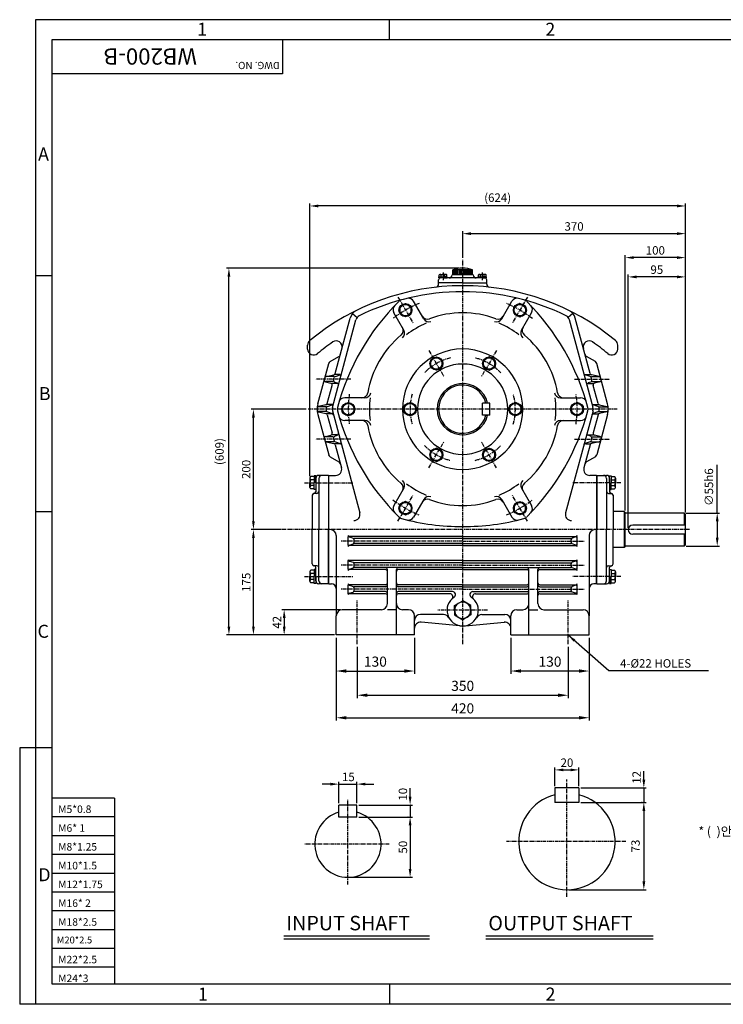
# Model space of a CAD drawing. Extents: x 1 to 2324, y 5 to 1640.
# Drawn here: x 1 to 1170, y 5 to 1640 of the extents above; entities that cross this region are included whole.
import ezdxf

# ---------------------------------------------------------------- set-up
doc = ezdxf.new("R2010")
doc.units = 0
doc.header["$LTSCALE"] = 0.2
doc.linetypes.add('CENTER', pattern=[50.8, 31.75, -6.35, 6.35, -6.35])
doc.layers.get('0').update_dxf_attribs({"color": 3, "linetype": 'CONTINUOUS'})
for name, color, linetype in [('CENTER', 1, 'CENTER'), ('DIM', 2, 'CONTINUOUS'), ('LOGO', 5, 'CONTINUOUS'), ('TEXT', 4, 'CONTINUOUS'), ('THIN', 2, 'CONTINUOUS')]:
    doc.layers.add(name, color=color, linetype=linetype)
doc.styles.add('ROMANS', font='romans.shx')
doc.styles.add('굴', font='Gulim.ttf')
doc.dimstyles.get("Standard").update_dxf_attribs({"dimtxt": 0.18, "dimasz": 0.18, "dimexe": 0.18, "dimexo": 0.0625, "dimgap": 0.09, "dimtad": 0, "dimtih": 1, "dimtoh": 1, "dimdec": 4, "dimzin": 0, "dimdsep": 46, "dimtxsty": 'Standard', "dimcen": 0.09, "dimadec": 0, "dimazin": 0, "dimtfac": 1, "dimtdec": 4, "dimtofl": 0, "dimtmove": 0, "dimatfit": 3, "dimfxl": 0, "dimtolj": 1, "dimtzin": 0, "dimarcsym": 0})

msp = doc.modelspace()

# ---------------------------------------------------------------- linework, layer by layer
for p, q in [((697.4, 1212.6), (704.3, 1212.6)), ((697.4, 1211), (697.4, 1212.6)), ((704.3, 1211), (697.4, 1211)), ((698, 1212.6), (698, 1215.9)), ((699.7, 1216.9), (701.3, 1216.9)), ((736.9, 1211), (699.9, 1211)), ((701.3, 1216.9), (704.3, 1216.9)), ((701.3, 1212.6), (701.3, 1215.9)), ((707.3, 1216.9), (704.3, 1216.9)), ((711.2, 1212.6), (704.3, 1212.6)), ((704.3, 1211), (711.2, 1211)), ((708.9, 1216.9), (707.3, 1216.9)), ((707.3, 1212.6), (707.3, 1215.9)), ((710.6, 1212.6), (710.6, 1215.9)), ((711.2, 1211), (711.2, 1212.6)), ((754.4, 1216), (719.4, 1216)), ((720.4, 1216), (720.4, 1224.2)), ((753.4, 1224.2), (720.4, 1224.2)), ((773.9, 1211), (736.9, 1211)), ((753.4, 1216), (753.4, 1224.2)), ((762.6, 1212.6), (769.5, 1212.6)), ((762.6, 1211), (762.6, 1212.6)), ((763.3, 1212.6), (763.3, 1215.9)), ((764.9, 1216.9), (766.6, 1216.9)), ((766.6, 1216.9), (769.5, 1216.9)), ((766.6, 1212.6), (766.6, 1215.9)), ((772.5, 1216.9), (769.5, 1216.9)), ((776.5, 1212.6), (769.5, 1212.6)), ((769.5, 1211), (776.5, 1211)), ((774.2, 1216.9), (772.5, 1216.9)), ((772.5, 1212.6), (772.5, 1215.9)), ((775.8, 1212.6), (775.8, 1215.9)), ((776.5, 1211), (776.5, 1212.6)), ((696.9, 1203), (696.9, 1208)), ((736.9, 1203), (696.9, 1203)), ((696.9, 1200.5), (696.9, 1203)), ((736.9, 1203), (776.9, 1203)), ((776.9, 1203), (776.9, 1208)), ((776.9, 1200.5), (776.9, 1203)), ((637.2, 1165.8), (632.4, 1163)), ((632.4, 1163), (632.4, 1152.1)), ((637.2, 1165.8), (641.9, 1168.5)), ((641.9, 1168.5), (651.4, 1163)), ((651.4, 1152.1), (651.4, 1163)), ((672.2, 1143.2), (655.4, 1172.2)), ((801.7, 1143.2), (818.4, 1172.2)), ((831.9, 1168.5), (822.4, 1163)), ((822.4, 1152.1), (822.4, 1163)), ((836.7, 1165.8), (831.9, 1168.5)), ((836.7, 1165.8), (841.4, 1163)), ((841.4, 1163), (841.4, 1152.1)), ((553.8, 1151.7), (561.5, 1145.4)), ((639.3, 1124.2), (622.5, 1153.2)), ((641.9, 1146.6), (632.4, 1152.1)), ((646.7, 1149.3), (641.9, 1146.6)), ((646.7, 1149.3), (651.4, 1152.1)), ((827.2, 1149.3), (822.4, 1152.1)), ((827.2, 1149.3), (831.9, 1146.6)), ((831.9, 1146.6), (841.4, 1152.1)), ((834.6, 1124.2), (851.3, 1153.2)), ((920.1, 1151.7), (912.3, 1145.4)), ((520.5, 995.6), (559.6, 1141.6)), ((525.3, 1052.3), (549.9, 1144.2)), ((953.4, 995.6), (914.3, 1141.6)), ((948.5, 1052.3), (923.9, 1144.2)), ((479.4, 1092.9), (479.4, 1099.4)), ((994.4, 1092.9), (994.4, 1099.4)), ((516.6, 1072.1), (531.4, 1080.6)), ((688.4, 1077), (693.2, 1079.7)), ((693.2, 1079.7), (702.7, 1074.3)), ((780.7, 1079.7), (771.2, 1074.3)), ((785.4, 1077), (780.7, 1079.7)), ((957.3, 1072.1), (942.5, 1080.6)), ((496.3, 1002.1), (514.3, 1069)), ((688.4, 1077), (683.7, 1074.3)), ((683.7, 1074.3), (683.7, 1063.3)), ((693.2, 1057.8), (683.7, 1063.3)), ((697.9, 1060.6), (702.7, 1063.3)), ((702.7, 1063.3), (702.7, 1074.3)), ((771.2, 1063.3), (771.2, 1074.3)), ((775.9, 1060.6), (771.2, 1063.3)), ((780.7, 1057.8), (790.2, 1063.3)), ((785.4, 1077), (790.2, 1074.3)), ((790.2, 1074.3), (790.2, 1063.3)), ((977.5, 1002.1), (959.6, 1069)), ((510.2, 1047.4), (523, 1050.1)), ((523.1, 1047), (510.3, 1047)), ((533.1, 1050.5), (525.2, 1050.5)), ((525.5, 1047.5), (533.6, 1050)), ((697.9, 1060.6), (693.2, 1057.8)), ((775.9, 1060.6), (780.7, 1057.8)), ((948.4, 1047.5), (940.2, 1050)), ((940.7, 1050.5), (948.7, 1050.5)), ((950.7, 1047), (963.5, 1047)), ((963.7, 1047.4), (950.8, 1050.1)), ((521.7, 1039), (509.1, 1039)), ((509.2, 1038.3), (517.8, 1036.2)), ((511.9, 1002.3), (520, 1032.5)), ((528.5, 1035.5), (520.2, 1035.5)), ((522.5, 1041.6), (523.5, 1045.4)), ((524.3, 1038.1), (528.6, 1036.5)), ((949.5, 1038.1), (945.2, 1036.5)), ((945.3, 1035.5), (953.7, 1035.5)), ((951.4, 1041.6), (950.4, 1045.4)), ((952.2, 1039), (964.7, 1039)), ((961.9, 1002.3), (953.8, 1032.5)), ((964.6, 1038.3), (956, 1036.2)), ((509.7, 1000.1), (497.5, 997.5)), ((520.3, 1000.5), (511.5, 1000.5)), ((512.3, 997.6), (520.2, 1000)), ((537.4, 998.5), (546.9, 1004)), ((537.4, 993), (537.4, 998.5)), ((574.5, 1012), (541, 1012)), ((556.4, 998.5), (546.9, 1004)), ((556.4, 993), (556.4, 998.5)), ((639.9, 998.5), (649.4, 1004)), ((639.9, 993), (639.9, 998.5)), ((658.9, 998.5), (649.4, 1004)), ((658.9, 993), (658.9, 998.5)), ((781.9, 1003), (769.9, 1003)), ((769.9, 983), (769.9, 1003)), ((781.9, 983), (781.9, 1003)), ((814.9, 998.5), (824.4, 1004)), ((814.9, 993), (814.9, 998.5)), ((833.9, 998.5), (824.4, 1004)), ((833.9, 993), (833.9, 998.5)), ((899.4, 1012), (932.8, 1012)), ((917.4, 998.5), (926.9, 1004)), ((917.4, 993), (917.4, 998.5)), ((936.4, 998.5), (926.9, 1004)), ((936.4, 993), (936.4, 998.5)), ((953.5, 1000.5), (962.3, 1000.5)), ((961.5, 997.6), (953.6, 1000)), ((964.2, 1000.1), (976.3, 997.5)), ((496.3, 984), (514.3, 917)), ((510.1, 997), (497.1, 997)), ((510.1, 989), (497.1, 989)), ((497.5, 988.5), (509.7, 985.9)), ((520.3, 985.5), (511.5, 985.5)), ((511.9, 983.7), (520, 953.5)), ((512.3, 988.5), (520.2, 986)), ((520.5, 990.4), (566, 820.6)), ((537.4, 993), (537.4, 987.5)), ((537.4, 987.5), (546.9, 982)), ((556.4, 987.5), (546.9, 982)), ((556.4, 993), (556.4, 987.5)), ((639.9, 993), (639.9, 987.5)), ((639.9, 987.5), (649.4, 982)), ((658.9, 987.5), (649.4, 982)), ((658.9, 993), (658.9, 987.5)), ((781.9, 983), (769.9, 983)), ((814.9, 993), (814.9, 987.5)), ((814.9, 987.5), (824.4, 982)), ((833.9, 987.5), (824.4, 982)), ((833.9, 993), (833.9, 987.5)), ((953.4, 990.4), (907.9, 820.6)), ((917.4, 993), (917.4, 987.5)), ((917.4, 987.5), (926.9, 982)), ((936.4, 987.5), (926.9, 982)), ((936.4, 993), (936.4, 987.5)), ((953.5, 985.5), (962.3, 985.5)), ((961.5, 988.5), (953.6, 986)), ((961.9, 983.7), (953.8, 953.5)), ((977.5, 984), (959.6, 917)), ((963.8, 997), (976.7, 997)), ((963.8, 989), (976.7, 989)), ((976.3, 988.5), (964.2, 985.9)), ((574.5, 974), (541, 974)), ((899.4, 974), (932.8, 974)), ((509.2, 947.7), (517.8, 949.8)), ((528.5, 950.5), (520.2, 950.5)), ((524.3, 948), (528.6, 949.6)), ((949.5, 948), (945.2, 949.6)), ((945.3, 950.5), (953.7, 950.5)), ((964.6, 947.7), (956, 949.8)), ((521.7, 947), (509.1, 947)), ((510.2, 938.6), (523, 935.9)), ((523.1, 939), (510.3, 939)), ((522.5, 944.4), (523.5, 940.6)), ((533.1, 935.5), (525.2, 935.5)), ((525.3, 933.7), (535.5, 895.6)), ((525.5, 938.5), (533.6, 936)), ((948.5, 933.7), (938.3, 895.6)), ((948.4, 938.5), (940.2, 936)), ((940.7, 935.5), (948.7, 935.5)), ((951.4, 944.4), (950.4, 940.6)), ((950.7, 939), (963.5, 939)), ((963.7, 938.6), (950.8, 935.9)), ((952.2, 947), (964.7, 947)), ((693.2, 928.2), (683.7, 922.7)), ((683.7, 911.8), (683.7, 922.7)), ((697.9, 925.5), (693.2, 928.2)), ((697.9, 925.5), (702.7, 922.7)), ((702.7, 922.7), (702.7, 911.8)), ((775.9, 925.5), (771.2, 922.7)), ((771.2, 922.7), (771.2, 911.8)), ((775.9, 925.5), (780.7, 928.2)), ((780.7, 928.2), (790.2, 922.7)), ((790.2, 911.8), (790.2, 922.7)), ((516.6, 913.9), (531.4, 905.4)), ((688.4, 909), (683.7, 911.8)), ((688.4, 909), (693.2, 906.3)), ((693.2, 906.3), (702.7, 911.8)), ((780.7, 906.3), (771.2, 911.8)), ((785.4, 909), (780.7, 906.3)), ((785.4, 909), (790.2, 911.8)), ((957.3, 913.9), (942.5, 905.4)), ((483.2, 878.6), (483.2, 875.9)), ((483.2, 875.9), (483.2, 870.9)), ((483.2, 866), (483.2, 870.9)), ((490.3, 881.4), (484.8, 881.4)), ((490.3, 875.9), (484.8, 875.9)), ((490.3, 882.5), (490.3, 870.9)), ((492.9, 882.5), (490.3, 882.5)), ((490.3, 859.4), (490.3, 870.9)), ((492.9, 870.9), (492.9, 882.5)), ((492.9, 878), (492.9, 856)), ((492.9, 870.9), (492.9, 859.4)), ((513.9, 883), (497.9, 883)), ((497.9, 878), (497.9, 793)), ((513.9, 883), (513.9, 793)), ((514.4, 703), (514.4, 883)), ((514.4, 883), (525.9, 883)), ((959.4, 883), (948, 883)), ((959.4, 883), (959.4, 793)), ((959.9, 883), (959.9, 793)), ((959.9, 883), (975.9, 883)), ((975.9, 878), (975.9, 793)), ((980.9, 882.5), (983.6, 882.5)), ((980.9, 870.9), (980.9, 882.5)), ((980.9, 878), (980.9, 856)), ((980.9, 870.9), (980.9, 859.4)), ((983.6, 882.5), (983.6, 870.9)), ((983.6, 881.4), (989, 881.4)), ((983.6, 875.9), (989, 875.9)), ((983.6, 859.4), (983.6, 870.9)), ((990.7, 878.6), (990.7, 875.9)), ((990.7, 875.9), (990.7, 870.9)), ((990.7, 866), (990.7, 870.9)), ((483.2, 863.2), (483.2, 866)), ((490.3, 866), (484.8, 866)), ((490.3, 860.5), (484.8, 860.5)), ((494.9, 853), (489.9, 853)), ((492.9, 859.4), (490.3, 859.4)), ((639.3, 861.8), (622.5, 832.9)), ((834.6, 861.8), (851.3, 832.9)), ((978.9, 853), (983.9, 853)), ((980.9, 859.4), (983.6, 859.4)), ((983.6, 866), (989, 866)), ((983.6, 860.5), (989, 860.5)), ((990.7, 863.2), (990.7, 866)), ((486.9, 850), (486.9, 793)), ((641.9, 839.4), (632.4, 833.9)), ((646.7, 836.7), (641.9, 839.4)), ((646.7, 836.7), (651.4, 833.9)), ((672.2, 842.8), (655.4, 813.9)), ((801.7, 842.8), (818.4, 813.9)), ((827.2, 836.7), (822.4, 833.9)), ((827.2, 836.7), (831.9, 839.4)), ((831.9, 839.4), (841.4, 833.9)), ((986.9, 850), (986.9, 793)), ((632.4, 823), (632.4, 833.9)), ((637.2, 820.2), (632.4, 823)), ((637.2, 820.2), (641.9, 817.5)), ((641.9, 817.5), (651.4, 823)), ((651.4, 833.9), (651.4, 823)), ((822.4, 833.9), (822.4, 823)), ((831.9, 817.5), (822.4, 823)), ((836.7, 820.2), (831.9, 817.5)), ((836.7, 820.2), (841.4, 823)), ((841.4, 823), (841.4, 833.9)), ((1005.4, 823), (986.9, 823)), ((1005.4, 823), (1006.9, 821.5)), ((1005.4, 823), (1005.4, 763)), ((1006.9, 764.5), (1006.9, 821.5)), ((1104.9, 820.5), (1006.9, 820.5)), ((1104.9, 820.5), (1106.9, 818.5)), ((1104.9, 820.5), (1104.9, 800.5)), ((1106.9, 767.5), (1106.9, 818.5)), ((486.9, 736), (486.9, 793)), ((497.9, 708), (497.9, 793)), ((513.9, 703), (513.9, 793)), ((959.4, 703), (959.4, 793)), ((959.9, 703), (959.9, 793)), ((975.9, 708), (975.9, 793)), ((986.9, 736), (986.9, 793)), ((1106.9, 800.5), (1019.4, 800.5)), ((1106.9, 785.5), (1019.4, 785.5)), ((1104.9, 785.5), (1104.9, 765.5)), ((526.9, 783), (526.9, 650)), ((546.9, 766.5), (546.9, 781.5)), ((736.9, 781.5), (547.8, 781.5)), ((548.9, 780.8), (554.9, 778.7)), ((548.9, 767.2), (554.9, 769.3)), ((736.9, 778), (556.8, 778)), ((736.9, 770), (556.8, 770)), ((556.9, 772.1), (556.9, 775.9)), ((736.9, 781.5), (926, 781.5)), ((736.9, 778), (917, 778)), ((736.9, 770), (917, 770)), ((916.9, 772.1), (916.9, 775.9)), ((924.9, 780.8), (918.9, 778.7)), ((924.9, 767.2), (918.9, 769.3)), ((926.9, 766.5), (926.9, 781.5)), ((946.9, 783), (946.9, 650)), ((736.9, 766.5), (547.8, 766.5)), ((736.9, 766.5), (926, 766.5)), ((1005.4, 763), (986.9, 763)), ((1006.9, 764.5), (1005.4, 763)), ((1104.9, 765.5), (1006.9, 765.5)), ((1106.9, 767.5), (1104.9, 765.5)), ((546.9, 726.5), (546.9, 741.5)), ((736.9, 741.5), (547.8, 741.5)), ((548.9, 740.8), (554.9, 738.7)), ((736.9, 738), (556.8, 738)), ((556.9, 732.1), (556.9, 735.9)), ((736.9, 741.5), (926, 741.5)), ((736.9, 738), (917, 738)), ((916.9, 732.1), (916.9, 735.9)), ((924.9, 740.8), (918.9, 738.7)), ((926.9, 726.5), (926.9, 741.5)), ((483.2, 722.8), (483.2, 720.1)), ((483.2, 720.1), (483.2, 715.1)), ((490.3, 725.5), (484.8, 725.5)), ((490.3, 720.1), (484.8, 720.1)), ((494.9, 733), (489.9, 733)), ((492.9, 726.6), (490.3, 726.6)), ((490.3, 726.6), (490.3, 715.1)), ((492.9, 708), (492.9, 730)), ((492.9, 715.1), (492.9, 726.6)), ((608.9, 726.5), (547.8, 726.5)), ((548.9, 727.2), (554.9, 729.3)), ((736.9, 730), (556.8, 730)), ((611.9, 670), (611.9, 727)), ((626.9, 618), (626.9, 727)), ((736.9, 726.5), (629.9, 726.5)), ((736.9, 730), (917, 730)), ((736.9, 726.5), (843.9, 726.5)), ((846.9, 618), (846.9, 727)), ((861.9, 670), (861.9, 727)), ((864.9, 726.5), (926, 726.5)), ((924.9, 727.2), (918.9, 729.3)), ((978.9, 733), (983.9, 733)), ((980.9, 708), (980.9, 730)), ((980.9, 715.1), (980.9, 726.6)), ((980.9, 726.6), (983.6, 726.6)), ((983.6, 726.6), (983.6, 715.1)), ((983.6, 725.5), (989, 725.5)), ((983.6, 720.1), (989, 720.1)), ((990.7, 722.8), (990.7, 720.1)), ((990.7, 720.1), (990.7, 715.1)), ((483.2, 710.1), (483.2, 715.1)), ((483.2, 707.4), (483.2, 710.1)), ((490.3, 710.1), (484.8, 710.1)), ((490.3, 704.6), (484.8, 704.6)), ((490.3, 703.5), (490.3, 715.1)), ((492.9, 703.5), (490.3, 703.5)), ((492.9, 715.1), (492.9, 703.5)), ((980.9, 715.1), (980.9, 703.5)), ((980.9, 703.5), (983.6, 703.5)), ((983.6, 703.5), (983.6, 715.1)), ((983.6, 710.1), (989, 710.1)), ((983.6, 704.6), (989, 704.6)), ((990.7, 710.1), (990.7, 715.1)), ((990.7, 707.4), (990.7, 710.1)), ((513.9, 703), (497.9, 703)), ((514.4, 703), (518.9, 703)), ((546.9, 686.5), (546.9, 701.5)), ((608.9, 701.5), (547.8, 701.5)), ((548.9, 700.8), (554.9, 698.7)), ((548.9, 687.2), (554.9, 689.3)), ((608.9, 698), (556.8, 698)), ((608.9, 690), (556.8, 690)), ((556.9, 692.1), (556.9, 695.9)), ((736.9, 701.5), (629.9, 701.5)), ((736.9, 698), (629.9, 698)), ((720, 690), (629.9, 690)), ((736.9, 701.5), (843.9, 701.5)), ((736.9, 698), (843.9, 698)), ((753.8, 690), (843.9, 690)), ((864.9, 701.5), (926, 701.5)), ((864.9, 698), (917, 698)), ((864.9, 690), (917, 690)), ((916.9, 692.1), (916.9, 695.9)), ((924.9, 700.8), (918.9, 698.7)), ((924.9, 687.2), (918.9, 689.3)), ((926.9, 686.5), (926.9, 701.5)), ((959.4, 703), (954.9, 703)), ((959.4, 703), (954.9, 703)), ((959.9, 703), (975.9, 703)), ((608.9, 686.5), (547.8, 686.5)), ((715.6, 686.5), (629.9, 686.5)), ((723.5, 666.8), (736.9, 674.6)), ((750.4, 666.8), (736.9, 674.6)), ((758.3, 686.5), (843.9, 686.5)), ((864.9, 686.5), (926, 686.5)), ((601.9, 660), (536.9, 660)), ((626.9, 660), (611.9, 660)), ((646.9, 660), (636.9, 660)), ((723.5, 659), (723.5, 666.8)), ((723.5, 659), (723.5, 651.2)), ((750.4, 659), (750.4, 666.8)), ((750.4, 659), (750.4, 651.2)), ((826.9, 660), (836.9, 660)), ((846.9, 660), (861.9, 660)), ((871.9, 660), (936.9, 660)), ((526.9, 618), (526.9, 650)), ((656.9, 618), (656.9, 650)), ((705.2, 652), (666.9, 652)), ((732.4, 633.4), (667.8, 639.1)), ((723.5, 651.2), (736.9, 643.4)), ((750.4, 651.2), (736.9, 643.4)), ((741.4, 633.4), (806.1, 639.1)), ((768.7, 652), (806.9, 652)), ((816.9, 618), (816.9, 650)), ((946.9, 618), (946.9, 650)), ((656.9, 618), (526.9, 618)), ((816.9, 618), (946.9, 618)), ((890.1, 363.9), (890.1, 339.9)), ((930.1, 363.9), (890.1, 363.9)), ((930.1, 363.9), (930.1, 339.9)), ((561.3, 335.6), (531.3, 335.6)), ((531.3, 315.6), (531.3, 335.6)), ((561.3, 315.6), (561.3, 335.6)), ((930.1, 339.9), (890.1, 339.9)), ((561.3, 315.6), (531.3, 315.6)), ((440, 118.1), (681.7, 118.1)), ((775.5, 118.1), (1053.5, 118.1))]:
    msp.add_line(p, q)
for centre, radius in [((641.9, 1157.6), 10.8), ((641.9, 1157.6), 9.49), ((831.9, 1157.6), 10.8), ((831.9, 1157.6), 9.49), ((693.2, 1068.8), 10.8), ((780.7, 1068.8), 10.8), ((693.2, 1068.8), 9.49), ((780.7, 1068.8), 9.49), ((546.9, 993), 10.8), ((546.9, 993), 9.49), ((649.4, 993), 10.8), ((649.4, 993), 9.49), ((824.4, 993), 10.8), ((824.4, 993), 9.49), ((926.9, 993), 10.8), ((926.9, 993), 9.49), ((693.2, 917.2), 10.8), ((693.2, 917.2), 9.49), ((780.7, 917.2), 10.8), ((780.7, 917.2), 9.49), ((641.9, 828.5), 10.8), ((641.9, 828.5), 9.49), ((831.9, 828.5), 10.8), ((831.9, 828.5), 9.49)]:
    msp.add_circle(centre, radius)
for centre, radius, start, end in [((736.9, 1181), 46.3, 69.1116, 110.8884), ((699.9, 1208), 3, 90, 180), ((699.7, 1215), 1.86, 28.0334, 151.9666), ((704.3, 1211.9), 5.01, 53.4408, 126.5592), ((708.9, 1215), 1.86, 28.0334, 151.9666), ((714.4, 1216), 5, 270, 0), ((759.4, 1216), 5, 180, 270), ((764.9, 1215), 1.86, 28.0334, 151.9666), ((769.5, 1211.9), 5.01, 53.4408, 126.5592), ((774.2, 1215), 1.86, 28.0334, 151.9666), ((773.9, 1208), 3, 0, 90), ((736.9, 798), 400, 90, 129.3915), ((691.9, 1200.5), 5, 276.3794, 0), ((736.9, 798), 400, 50.6085, 90), ((781.9, 1200.5), 5, 180, 263.6206), ((736.9, 798), 390, 90, 116.1831), ((736.9, 798), 390, 63.8169, 90), ((905.8, 895.5), 390, 134.8672, 165.1328), ((631.2, 1158.2), 10, 136.2759, 210), ((637.7, 1164.8), 10, 105.1328, 134.8672), ((646.8, 1167.2), 10, 30, 103.7241), ((827.1, 1167.2), 10, 76.2759, 150), ((836.1, 1164.8), 10, 45.1328, 74.8672), ((568.1, 895.5), 390, 14.8672, 45.1328), ((842.7, 1158.2), 10, 330, 43.7241), ((569.3, 1139), 20, 116.1831, 165), ((569.3, 1139), 10, 116.1831, 165), ((678.3, 1152.6), 10, 210, 290.178), ((736.9, 993), 160, 90, 110.178), ((736.9, 993), 160, 69.822, 90), ((795.6, 1152.6), 10, 249.822, 330), ((904.6, 1139), 10, 15, 63.8169), ((904.6, 1139), 20, 15, 63.8169), ((628.1, 1123.6), 10, 309.822, 30), ((736.9, 993), 155, 112.9589, 127.0411), ((680.8, 1148.2), 10, 210, 289.8773), ((793, 1148.2), 10, 250.1227, 330), ((736.9, 993), 155, 52.9589, 67.0411), ((845.8, 1123.6), 10, 150, 230.178), ((736.9, 993), 160, 129.822, 170.178), ((630.6, 1119.2), 10, 310.1227, 30), ((843.3, 1119.2), 10, 150, 229.8773), ((736.9, 993), 160, 9.822, 50.178), ((489.4, 1099.4), 10, 129.3915, 180), ((736.9, 798), 375, 125.1496, 130.0052), ((526.8, 1096.5), 10, 345, 125.1496), ((947.1, 1096.5), 10, 54.8504, 195), ((736.9, 798), 375, 49.9948, 54.8504), ((984.4, 1099.4), 10, 0, 50.6085), ((489.4, 1092.9), 10, 180, 310.0052), ((528.9, 1084.9), 5, 300, 345), ((736.9, 993), 100, 90, 270), ((736.9, 993), 100, 270, 90), ((945, 1084.9), 5, 195, 240), ((984.4, 1092.9), 10, 229.9948, 0), ((519.1, 1067.7), 5, 120, 165), ((736.9, 993), 75, 90, 270), ((736.9, 993), 75, 270, 90), ((954.8, 1067.7), 5, 15, 60), ((510.8, 1044.5), 3, 101.9995, 165), ((522.4, 1053.1), 3, 281.9995, 345), ((526.4, 1044.6), 3, 107.2231, 165), ((532.7, 1052.9), 3, 287.2231, 345), ((941.1, 1052.9), 3, 195, 252.7769), ((947.5, 1044.6), 3, 15, 72.7769), ((951.4, 1053.1), 3, 195, 258.0005), ((963.1, 1044.5), 3, 15, 78.0005), ((509.9, 1041.2), 3, 165, 256.5114), ((517.1, 1033.3), 3, 345, 76.5114), ((525.4, 1040.9), 3, 165, 249.6074), ((527.6, 1033.6), 3, 345, 69.6074), ((736.9, 993), 42.5, 13.609, 346.391), ((736.9, 993), 40, 14.4775, 345.5225), ((946.3, 1033.6), 3, 110.3926, 195), ((948.5, 1040.9), 3, 290.3926, 15), ((956.7, 1033.3), 3, 103.4886, 195), ((963.9, 1041.2), 3, 283.4886, 15), ((569.4, 1022), 10, 270, 350.178), ((574.5, 1022), 10, 270, 349.8773), ((899.4, 1022), 10, 190.1227, 270), ((904.4, 1022), 10, 189.822, 270), ((530.1, 993), 35, 165, 195), ((509, 1003.1), 3, 282.2834, 345), ((513.2, 994.7), 3, 107.2775, 174.2882), ((519.3, 1002.9), 3, 287.2775, 345), ((541, 1002), 10, 90, 163.7241), ((736.9, 993), 155, 172.9589, 187.0411), ((736.9, 993), 155, 352.9589, 7.0411), ((932.8, 1002), 10, 16.2759, 90), ((954.5, 1002.9), 3, 195, 252.7225), ((960.6, 994.7), 3, 5.7118, 72.7225), ((964.8, 1003.1), 3, 195, 257.7166), ((943.7, 993), 35, 345, 15), ((498.2, 994.6), 3, 102.2834, 177.2397), ((498.2, 991.5), 3, 182.7603, 257.7166), ((509, 983), 3, 15, 77.7166), ((530.1, 993), 20, 174.2882, 185.7118), ((513.2, 991.3), 3, 185.7118, 252.7225), ((530.1, 993), 10, 165, 195), ((519.3, 983.1), 3, 15, 72.7225), ((538.5, 993), 10, 165.1328, 194.8672), ((905.8, 1090.5), 390, 194.8672, 225.1328), ((541, 984), 10, 196.2759, 270), ((568.1, 1090.5), 390, 314.8672, 345.1328), ((932.8, 984), 10, 270, 343.7241), ((935.3, 993), 10, 345.1328, 14.8672), ((954.5, 983.1), 3, 107.2775, 165), ((943.7, 993), 10, 345, 15), ((960.6, 991.3), 3, 287.2775, 354.2882), ((964.8, 983), 3, 102.2834, 165), ((943.7, 993), 20, 354.2882, 5.7118), ((975.7, 994.6), 3, 2.7603, 77.7166), ((975.7, 991.5), 3, 282.2834, 357.2397), ((569.4, 964), 10, 9.822, 90), ((574.5, 964), 10, 10.1227, 90), ((736.9, 993), 160, 189.822, 230.178), ((736.9, 993), 160, 309.822, 350.178), ((899.4, 964), 10, 90, 169.8773), ((904.4, 964), 10, 90, 170.178), ((517.1, 952.7), 3, 283.4886, 15), ((527.6, 952.4), 3, 290.3926, 15), ((946.3, 952.4), 3, 165, 249.6074), ((956.7, 952.7), 3, 165, 256.5114), ((509.9, 944.8), 3, 103.4886, 195), ((510.8, 941.6), 3, 195, 258.0005), ((525.4, 945.1), 3, 110.3926, 195), ((522.4, 933), 3, 15, 78.0005), ((526.4, 941.4), 3, 195, 252.7769), ((532.7, 933.1), 3, 15, 72.7769), ((941.1, 933.1), 3, 107.2231, 165), ((947.5, 941.4), 3, 287.2231, 345), ((951.4, 933), 3, 101.9995, 165), ((948.5, 945.1), 3, 345, 69.6074), ((963.1, 941.6), 3, 281.9995, 345), ((963.9, 944.8), 3, 345, 76.5114), ((519.1, 918.3), 5, 195, 240), ((954.8, 918.3), 5, 300, 345), ((528.9, 901.1), 5, 15, 60), ((945, 901.1), 5, 120, 165), ((525.9, 893), 10, 270, 15), ((948, 893), 10, 165, 270), ((486.3, 878.6), 3.1, 118.0334, 241.9666), ((491.5, 870.9), 8.35, 143.4408, 216.5592), ((497.9, 878), 5, 90, 180), ((502.9, 878), 5, 90, 180), ((628.1, 862.4), 10, 330, 50.178), ((630.6, 866.8), 10, 330, 49.8773), ((736.9, 993), 155, 232.9589, 247.0411), ((736.9, 993), 155, 292.9589, 307.0411), ((843.3, 866.8), 10, 130.1227, 210), ((845.8, 862.4), 10, 129.822, 210), ((970.9, 878), 5, 0, 90), ((975.9, 878), 5, 0, 90), ((987.6, 878.6), 3.1, 298.0334, 61.9666), ((982.3, 870.9), 8.35, 323.4408, 36.5592), ((486.3, 863.2), 3.1, 118.0334, 241.9666), ((489.9, 850), 3, 90, 180), ((489.9, 856), 3, 270, 0), ((494.9, 856), 3, 270, 0), ((978.9, 856), 3, 180, 270), ((983.9, 856), 3, 180, 270), ((983.9, 850), 3, 0, 90), ((987.6, 863.2), 3.1, 298.0334, 61.9666), ((678.3, 833.4), 10, 69.822, 150), ((680.8, 837.8), 10, 70.1227, 150), ((736.9, 993), 160, 249.822, 270), ((736.9, 993), 160, 270, 290.178), ((793, 837.8), 10, 30, 109.8773), ((795.6, 833.4), 10, 30, 110.178), ((556.3, 818), 10, 270, 15), ((631.2, 827.9), 10, 150, 223.7241), ((842.7, 827.9), 10, 316.2759, 30), ((917.5, 818), 10, 165, 270), ((637.7, 821.2), 10, 225.1328, 254.8672), ((736.9, 1188), 390, 254.8672, 270), ((646.8, 818.9), 10, 256.2759, 330), ((736.9, 1188), 390, 270, 285.1328), ((827.1, 818.9), 10, 210, 283.7241), ((836.1, 821.2), 10, 285.1328, 314.8672), ((516.9, 783), 10, 0, 90), ((956.9, 783), 10, 90, 180), ((1019.4, 793), 7.5, 90, 270), ((549.9, 783.6), 3, 180, 250.71), ((553.9, 775.9), 3, 0, 70.71), ((553.9, 772.1), 3, 289.29, 0), ((919.9, 775.9), 3, 109.29, 180), ((919.9, 772.1), 3, 180, 250.71), ((923.9, 783.6), 3, 289.29, 0), ((549.9, 764.4), 3, 109.29, 180), ((923.9, 764.4), 3, 0, 70.71), ((489.9, 736), 3, 180, 270), ((549.9, 743.6), 3, 180, 250.71), ((553.9, 735.9), 3, 0, 70.71), ((919.9, 735.9), 3, 109.29, 180), ((923.9, 743.6), 3, 289.29, 0), ((983.9, 736), 3, 270, 0), ((486.3, 722.8), 3.1, 118.0334, 241.9666), ((491.5, 715.1), 8.35, 143.4408, 216.5592), ((489.9, 730), 3, 0, 90), ((494.9, 730), 3, 0, 90), ((549.9, 724.4), 3, 109.29, 180), ((553.9, 732.1), 3, 289.29, 0), ((608.9, 727), 3, 0, 90), ((608.9, 723.5), 3, 0, 90), ((629.9, 727), 3, 90, 180), ((629.9, 723.5), 3, 90, 180), ((843.9, 727), 3, 0, 90), ((843.9, 723.5), 3, 0, 90), ((864.9, 727), 3, 90, 180), ((864.9, 723.5), 3, 90, 180), ((919.9, 732.1), 3, 180, 250.71), ((923.9, 724.4), 3, 0, 70.71), ((978.9, 730), 3, 90, 180), ((983.9, 730), 3, 90, 180), ((987.6, 722.8), 3.1, 298.0334, 61.9666), ((982.3, 715.1), 8.35, 323.4408, 36.5592), ((486.3, 707.4), 3.1, 118.0334, 241.9666), ((497.9, 708), 5, 180, 270), ((502.9, 708), 5, 180, 270), ((549.9, 703.6), 3, 180, 250.71), ((608.9, 704.5), 3, 270, 0), ((629.9, 704.5), 3, 180, 270), ((843.9, 704.5), 3, 270, 0), ((864.9, 704.5), 3, 180, 270), ((923.9, 703.6), 3, 289.29, 0), ((970.9, 708), 5, 270, 0), ((975.9, 708), 5, 270, 0), ((987.6, 707.4), 3.1, 298.0334, 61.9666), ((518.9, 695), 8, 0, 90), ((549.9, 684.4), 3, 109.29, 180), ((553.9, 695.9), 3, 0, 70.71), ((553.9, 692.1), 3, 289.29, 0), ((608.9, 701), 3, 270, 0), ((608.9, 687), 3, 0, 90), ((629.9, 701), 3, 180, 270), ((629.9, 687), 3, 90, 180), ((720, 685), 5, 302.9959, 90), ((753.8, 685), 5, 90, 237.0041), ((843.9, 701), 3, 270, 0), ((843.9, 687), 3, 0, 90), ((864.9, 701), 3, 180, 270), ((864.9, 687), 3, 90, 180), ((919.9, 695.9), 3, 109.29, 180), ((919.9, 692.1), 3, 180, 250.71), ((923.9, 684.4), 3, 0, 70.71), ((954.9, 695), 8, 90, 180), ((608.9, 683.5), 3, 0, 90), ((629.9, 683.5), 3, 90, 180), ((736.9, 659), 26, 122.9959, 270), ((715.6, 681.5), 5, 313.464, 90), ((736.9, 659), 13.5, 90, 270), ((736.9, 659), 26, 270, 57.0041), ((736.9, 659), 13.5, 270, 90), ((758.3, 681.5), 5, 90, 226.536), ((843.9, 683.5), 3, 0, 90), ((864.9, 683.5), 3, 90, 180), ((536.9, 650), 10, 90, 180), ((601.9, 670), 10, 270, 0), ((636.9, 670), 10, 180, 270), ((646.9, 650), 10, 0, 90), ((826.9, 650), 10, 90, 180), ((836.9, 670), 10, 270, 0), ((871.9, 670), 10, 180, 270), ((936.9, 650), 10, 0, 90), ((666.9, 642), 10, 90, 180), ((666.9, 629.1), 10, 85, 180), ((705.2, 642), 10, 28.1786, 90), ((768.7, 642), 10, 90, 151.8214), ((806.9, 629.1), 10, 0, 95), ((806.9, 642), 10, 0, 90), ((910.1, 274.9), 80, 104.4775, 75.5225), ((546.3, 270.6), 55, 105.8266, 74.1734)]:
    msp.add_arc(centre, radius, start, end)
at = {"layer": 'CENTER'}
for p, q in [((736.9, 603), (736.9, 1241.2)), ((704.3, 1219.8), (704.3, 1207)), ((769.5, 1219.8), (769.5, 1207)), ((629.4, 1179.3), (654.5, 1135.8)), ((844.5, 1179.3), (819.4, 1135.8)), ((680.6, 1090.5), (705.7, 1047.1)), ((793.2, 1090.5), (768.1, 1047.1)), ((551, 1043), (492.3, 1043)), ((922.8, 1043), (981.6, 1043)), ((993.7, 993), (480.1, 993)), ((551, 943), (492.3, 943)), ((680.6, 895.5), (705.7, 938.9)), ((793.2, 895.5), (768.1, 938.9)), ((922.8, 943), (981.6, 943)), ((474.4, 870.9), (554.2, 870.9)), ((999.5, 870.9), (919.7, 870.9)), ((629.4, 806.8), (654.5, 850.2)), ((844.5, 806.8), (819.4, 850.2)), ((1113.9, 793), (435.6, 793)), ((736.9, 774), (533.8, 774)), ((736.9, 774), (940.1, 774)), ((736.9, 734), (533.8, 734)), ((736.9, 734), (940.1, 734)), ((474.4, 715.1), (554.2, 715.1)), ((999.5, 715.1), (919.7, 715.1)), ((736.9, 694), (533.8, 694)), ((736.9, 694), (940.1, 694)), ((561.9, 603), (561.9, 675)), ((911.9, 603), (911.9, 675)), ((777.9, 659), (695.9, 659)), ((910.1, 182.9), (910.1, 378.2)), ((546.3, 203.6), (546.3, 344.1)), ((614.9, 270.6), (474.5, 270.6)), ((1007.9, 274.9), (809.5, 274.9))]:
    msp.add_line(p, q, dxfattribs=at)
for radius, start, end in [(190, 112.4368, 127.5632), (190, 52.4368, 67.5632), (87.5, 103.5323, 136.4677), (87.5, 43.5323, 76.4677), (190, 172.4368, 187.5632), (87.5, 163.5323, 196.4677), (87.5, 343.5323, 16.4677), (190, 352.4368, 7.5632), (87.5, 223.5323, 256.4677), (87.5, 283.5323, 316.4677), (190, 232.4368, 247.5632), (190, 292.4368, 307.5632)]:
    msp.add_arc((736.9, 993), radius, start, end, dxfattribs=at)
at = {"layer": 'DIM', "color": 2}
for p, q in [((483.2, 881.6), (483.2, 1334.5)), ((1092.9, 1330.5), (497.2, 1330.5)), ((1106.9, 1287.5), (1106.9, 1334.5)), ((736.9, 1244.2), (736.9, 1288.5)), ((736.9, 1287.5), (736.9, 1288.5)), ((750.9, 1284.5), (1092.9, 1284.5)), ((1106.9, 1247.7), (1106.9, 1288.5)), ((1006.9, 824.5), (1006.9, 1248.7)), ((1092.9, 1244.7), (1020.9, 1244.7)), ((1106.9, 1215.7), (1106.9, 1248.7)), ((498, 1227.3), (344.6, 1227.3)), ((731.1, 1227.3), (498, 1227.3)), ((348.6, 632), (348.6, 1213.3)), ((1011.9, 796), (1011.9, 1216.7)), ((1092.9, 1212.7), (1025.9, 1212.7)), ((1106.9, 821.5), (1106.9, 1216.7)), ((477.1, 993), (385.3, 993)), ((389.3, 807), (389.3, 979)), ((1107.9, 820.5), (1163.7, 820.5)), ((1159.7, 806.5), (1159.7, 779.5)), ((435.6, 793), (385.3, 793)), ((389.3, 632), (389.3, 779)), ((1107.9, 765.5), (1163.7, 765.5)), ((533.9, 660), (436.4, 660)), ((440.4, 646), (440.4, 632)), ((386.3, 618), (344.6, 618)), ((523.9, 618), (385.3, 618)), ((437.7, 618), (436.4, 618)), ((890.1, 366.9), (890.1, 397.9)), ((904.1, 393.9), (916.1, 393.9)), ((930.1, 366.9), (930.1, 397.9)), ((1037.8, 377.9), (1037.8, 391.9)), ((517.3, 370.3), (503.3, 370.3)), ((531.3, 338.6), (531.3, 374.3)), ((531.3, 370.3), (561.3, 370.3)), ((561.3, 338.6), (561.3, 374.3)), ((575.3, 370.3), (589.3, 370.3)), ((649.6, 349.6), (649.6, 363.6)), ((933.1, 363.9), (1041.8, 363.9)), ((1037.8, 363.9), (1037.8, 339.9)), ((564.3, 335.6), (653.6, 335.6)), ((649.6, 335.6), (649.6, 315.6)), ((933.1, 339.9), (1041.8, 339.9)), ((1034.8, 339.9), (1033.8, 339.9)), ((564.3, 315.6), (653.6, 315.6)), ((646.6, 315.6), (645.6, 315.6)), ((1037.8, 325.9), (1037.8, 208.9)), ((649.6, 301.6), (649.6, 229.6)), ((549.3, 215.6), (653.6, 215.6)), ((913.1, 194.9), (1041.8, 194.9))]:
    msp.add_line(p, q, dxfattribs=at)
at = {"layer": 'DIM'}
for p, q in [((1159.7, 820.5), (1159.7, 900.4)), ((526.9, 613.2), (526.9, 553.3)), ((656.9, 613.2), (656.9, 553.3)), ((816.9, 613.2), (816.9, 553.3)), ((946.9, 613.2), (946.9, 553.3)), ((561.9, 598.2), (561.9, 513.1)), ((911.9, 598.2), (911.9, 513.1)), ((543.7, 558.1), (640.1, 558.1)), ((930.1, 558.1), (833.7, 558.1)), ((526.9, 553.3), (526.9, 475.7)), ((946.9, 553.3), (946.9, 475.7)), ((578.7, 517.9), (895.1, 517.9)), ((543.7, 480.5), (930.1, 480.5))]:
    msp.add_line(p, q, dxfattribs=at)
at = {"layer": 'DIM', "color": 2}
for points in [[(497.2, 1332.8), (497.2, 1328.1), (483.2, 1330.5)], [(1092.9, 1332.8), (1092.9, 1328.1), (1106.9, 1330.5)], [(750.9, 1286.9), (750.9, 1282.2), (736.9, 1284.5)], [(1092.9, 1286.9), (1092.9, 1282.2), (1106.9, 1284.5)], [(1020.9, 1247), (1020.9, 1242.4), (1006.9, 1244.7)], [(1092.9, 1247), (1092.9, 1242.4), (1106.9, 1244.7)], [(346.3, 1213.3), (350.9, 1213.3), (348.6, 1227.3)], [(1025.9, 1215), (1025.9, 1210.3), (1011.9, 1212.7)], [(1092.9, 1215), (1092.9, 1210.3), (1106.9, 1212.7)], [(387, 979), (391.6, 979), (389.3, 993)], [(1157.4, 806.5), (1162, 806.5), (1159.7, 820.5)], [(387, 807), (391.6, 807), (389.3, 793)], [(387, 779), (391.6, 779), (389.3, 793)], [(1157.4, 779.5), (1162, 779.5), (1159.7, 765.5)], [(438.1, 646), (442.8, 646), (440.4, 660)], [(346.3, 632), (350.9, 632), (348.6, 618)], [(387, 632), (391.6, 632), (389.3, 618)], [(438.1, 632), (442.8, 632), (440.4, 618)], [(904.1, 396.2), (904.1, 391.6), (890.1, 393.9)], [(916.1, 396.2), (916.1, 391.6), (930.1, 393.9)], [(1035.5, 377.9), (1040.2, 377.9), (1037.8, 363.9)], [(517.3, 372.6), (517.3, 368), (531.3, 370.3)], [(575.3, 372.6), (575.3, 368), (561.3, 370.3)], [(647.2, 349.6), (651.9, 349.6), (649.6, 335.6)], [(1035.5, 325.9), (1040.2, 325.9), (1037.8, 339.9)], [(647.2, 301.6), (651.9, 301.6), (649.6, 315.6)], [(647.2, 229.6), (651.9, 229.6), (649.6, 215.6)], [(1035.5, 208.9), (1040.2, 208.9), (1037.8, 194.9)]]:
    msp.add_solid(points, dxfattribs=at)
at = {"layer": 'DIM'}
for points in [[(543.7, 560.9), (543.7, 555.3), (526.9, 558.1)], [(640.1, 560.9), (640.1, 555.3), (656.9, 558.1)], [(833.7, 560.9), (833.7, 555.3), (816.9, 558.1)], [(930.1, 560.9), (930.1, 555.3), (946.9, 558.1)], [(578.7, 520.7), (578.7, 515.1), (561.9, 517.9)], [(895.1, 520.7), (895.1, 515.1), (911.9, 517.9)], [(543.7, 483.3), (543.7, 477.7), (526.9, 480.5)], [(930.1, 483.3), (930.1, 477.7), (946.9, 480.5)]]:
    msp.add_solid(points, dxfattribs=at)
at = {"layer": 'LOGO'}
for p, q in [((2297.2, 1606.4), (54.6, 1606.4)), ((54.6, 1606.4), (54.6, 38.7)), ((54.6, 38.7), (2297.2, 38.7))]:
    msp.add_line(p, q, dxfattribs=at)
at = {"layer": 'THIN'}
for p, q in [((28.1, 1639.9), (2324.1, 1639.9)), ((28.1, 4.6), (28.1, 1639.9)), ((615.3, 1606.4), (615.3, 1639.9)), ((437.7, 1606.4), (437.7, 1549.9)), ((437.7, 1549.9), (54.6, 1549.9)), ((54.6, 1214.5), (28.1, 1214.5)), ((721, 1216), (721, 1224.2)), ((722, 1216), (722, 1224.2)), ((723.5, 1216), (723.5, 1224.2)), ((725, 1216), (725, 1224.2)), ((726.8, 1216), (726.8, 1224.2)), ((728.9, 1216), (728.9, 1224.2)), ((731.4, 1216), (731.4, 1224.2)), ((733.4, 1216), (733.4, 1224.2)), ((735.3, 1216), (735.3, 1224.2)), ((738.6, 1216), (738.6, 1224.2)), ((740.4, 1216), (740.4, 1224.2)), ((742.5, 1216), (742.5, 1224.2)), ((744.9, 1216), (744.9, 1224.2)), ((747, 1216), (747, 1224.2)), ((748.9, 1216), (748.9, 1224.2)), ((750.4, 1216), (750.4, 1224.2)), ((751.8, 1216), (751.8, 1224.2)), ((752.9, 1216), (752.9, 1224.2)), ((54.6, 822.6), (28.1, 822.6)), ((1.1, 430.7), (1.1, 4.6)), ((28.1, 430.7), (1.1, 430.7)), ((54.6, 430.7), (28.1, 430.7)), ((158.6, 346.9), (54.6, 346.9)), ((158.6, 346.9), (158.6, 38.7)), ((158.6, 315.7), (54.6, 315.7)), ((158.6, 284.5), (54.6, 284.5)), ((158.6, 253.3), (54.6, 253.3)), ((158.6, 222.1), (54.6, 222.1)), ((158.6, 190.9), (54.6, 190.9)), ((158.6, 159.7), (54.6, 159.7)), ((158.6, 128.5), (54.6, 128.5)), ((440, 113.3), (681.7, 113.3)), ((775.5, 113.3), (1053.5, 113.3)), ((158.6, 97.3), (54.6, 97.3)), ((158.6, 66.1), (54.6, 66.1)), ((615.3, 38.7), (615.3, 4.6)), ((28.1, 4.6), (1.1, 4.6)), ((2324.1, 4.6), (28.1, 4.6))]:
    msp.add_line(p, q, dxfattribs=at)

# ---------------------------------------------------------------- texts
at = {"layer": 'DIM', "color": 4, "style": 'ROMANS'}
for insert, char_height, attachment_point in [((748.7, 1441.7), 3, 6), ((804.8, 1377.6), 2.25, 4), ((801.5, 1370), 2.25, 6)]:
    msp.add_mtext('\\A1;', dxfattribs=dict(at, insert=insert, char_height=char_height, attachment_point=attachment_point))
at = {"layer": 'DIM', "color": 2, "char_height": 14, "style": 'ROMANS'}
for s, insert, attachment_point in [('(624)', (795, 1342.5), 5), ('\\A1;370', (921.9, 1296.5), 5), ('\\A1;100', (1056.9, 1256.7), 5), ('\\A1;95', (1059.4, 1224.7), 5), ('\\A1;4-%%C22 HOLES', (998.4, 570.8), 4), ('\\A1;20', (910.1, 405.9), 5), ('\\A1;15', (547, 382.3), 5)]:
    msp.add_mtext(s, dxfattribs=dict(at, insert=insert, attachment_point=attachment_point))
at = {"layer": 'DIM', "color": 2, "char_height": 14, "attachment_point": 5, "rotation": 90, "style": 'ROMANS'}
for s, insert in [('\\A1;(609)', (332.9, 922.6)), ('\\A1;200', (377.3, 893)), ('∅55h6', (1147.7, 863.6)), ('\\A1;175', (377.3, 705.5)), ('\\A1;42', (428.4, 639)), ('\\A1;12', (1025.8, 381.5)), ('\\A1;10', (637.6, 353.5)), ('\\A1;50', (637.6, 265.6)), ('73', (1025.8, 267.4))]:
    msp.add_mtext(s, dxfattribs=dict(at, insert=insert))
at = {"layer": 'DIM', "char_height": 16.8, "attachment_point": 5, "style": 'ROMANS'}
for s, insert in [('\\A1;130', (591.9, 573.7)), ('\\A1;130', (881.9, 573.7)), ('\\A1;350', (736.9, 533.5)), ('\\A1;420', (736.9, 496.1))]:
    msp.add_mtext(s, dxfattribs=dict(at, insert=insert))
at = {"layer": 'TEXT', "style": 'ROMANS'}
for s, height, p in [('WB200-B', 27, (295.4, 1592.2)), ('DWG. NO.', 12, (433, 1569.8))]:
    msp.add_text(s, height=height, rotation=180, dxfattribs=at).set_placement(p)
for s, p in [('INPUT SHAFT', (444, 127.5)), ('OUTPUT SHAFT', (779.5, 127.5))]:
    msp.add_text(s, height=24, dxfattribs=at).set_placement(p)
at = {"layer": 'THIN'}
for s, height, style, p in [('1', 21.6, 'ROMANS', (296, 1613.2)), ('2', 21.6, 'ROMANS', (874.3, 1613.2)), ('A', 21.6, 'ROMANS', (31.7, 1406)), ('B', 21.6, 'ROMANS', (33, 1008.1)), ('C', 21.6, 'ROMANS', (30.7, 613.3)), ('M5*0.8', 12.54, 'ROMANS', (65, 322.3)), ('M6* 1', 12.54, 'ROMANS', (65, 291.1)), ('* (  )안의 치수는 변경될 수 있음.', 15, '굴', (1128.4, 284.4)), ('M8*1.25', 12.54, 'ROMANS', (65, 259.9)), ('D', 21.6, 'ROMANS', (32.1, 209.1)), ('M10*1.5', 12.54, 'ROMANS', (65, 228.7)), ('M12*1.75', 12.54, 'ROMANS', (65, 197.5)), ('M16* 2', 12.54, 'ROMANS', (65, 166.3)), ('M18*2.5', 12.54, 'ROMANS', (65, 135.1)), ('M20*2.5', 11.4, 'ROMANS', (62.7, 105.7)), ('M22*2.5', 12.54, 'ROMANS', (65, 72.7)), ('M24*3', 12.54, 'ROMANS', (65, 41.5)), ('2', 21.6, 'ROMANS', (874.6, 10.8)), ('1', 21.6, 'ROMANS', (297.3, 10.8))]:
    msp.add_text(s, height=height, dxfattribs=dict(at, style=style)).set_placement(p)

# ---------------------------------------------------------------- leaders
at = {"layer": 'DIM', "color": 2, "annotation_type": 0, "has_hookline": 1, "hookline_direction": 0, "text_width": 146.7}
msp.add_leader([(911.9, 618), (979.4, 558.8), (993.4, 558.8)], dimstyle='Standard', override={"dimtxt": 14, "dimasz": 14, "dimexe": 4, "dimexo": 3, "dimgap": 5, "dimtad": 1, "dimtih": 0, "dimtoh": 0, "dimzin": 9, "dimtxsty": 'ROMANS', "dimcen": 0, "dimclrd": 2, "dimclre": 2, "dimclrt": 2, "dimtofl": 1, "dimtzin": 9}, dxfattribs=at)

doc.saveas('drawing.dxf')
